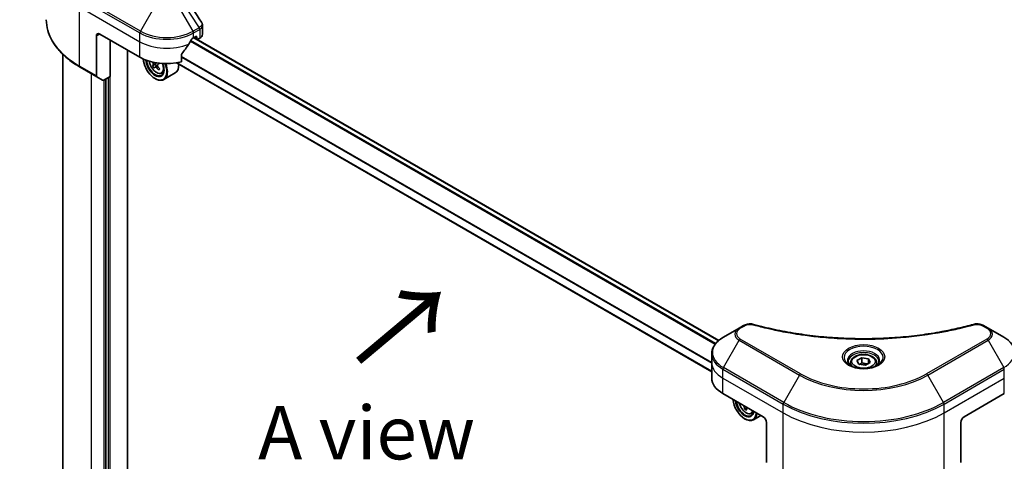
# Model space of a CAD drawing. Units: millimetres. Extents: x 80 to 9328, y 44 to 1730.
# Drawn here: x 258 to 512, y 991 to 1105 of the extents above; entities that cross this region are included whole.
import ezdxf

# ---------------------------------------------------------------- set-up
doc = ezdxf.new("R2010")
doc.units = ezdxf.units.MM
doc.header["$LTSCALE"] = 5.5
doc.layers.get('Defpoints').update_dxf_attribs({"lineweight": 25})
for name, color, linetype, lineweight in [('Dimension (ISO)', 7, 'Continuous', 18), ('Symbol (ISO)', 7, 'Continuous', 18), ('Visible (ISO)', 7, 'Continuous', 35), ('Visible Narrow (ISO)', 7, 'Continuous', 25)]:
    doc.layers.add(name, color=color, linetype=linetype, lineweight=lineweight)
doc.styles.add('Note Text (TK)', font='MS PGothic.ttf')
doc.dimstyles.new('Default - Method 1b (TK)', dxfattribs={"dimscale": 5.5, "dimtxt": 2.5, "dimasz": 2.5, "dimexe": 1, "dimexo": 1.5, "dimgap": 1, "dimtad": 1, "dimdsep": 46, "dimtxsty": 'Note Text (TK)', "dimblk": 'OPEN', "dimcen": 0.09, "dimdle": 5, "dimclrd": 100, "dimclre": 100, "dimclrt": 7, "dimadec": 1, "dimazin": 1, "dimtfac": 1, "dimtmove": 0, "dimatfit": 3, "dimldrblk": 'OPEN', "dimfxl": 1, "dimtolj": 1, "dimlwd": -1, "dimlwe": -1, "dimarcsym": 0})

# ---------------------------------------------------------------- blocks, each defined once
blk = doc.blocks.new('_Open')
at = {"color": 0, "linetype": 'ByBlock', "lineweight": -2}
for p, q in [((-1, 0.167), (0, 0)), ((-1, -0.167), (0, 0)), ((0, 0), (-1, 0))]:
    blk.add_line(p, q, dxfattribs=at)
blk = doc.blocks.new('*D22')
at = {"layer": 'Defpoints', "color": 0}
for p in [(278.38, 1118.83), (204.93, 928.01), (274, 888.13)]:
    blk.add_point(p, dxfattribs=at)
at = {"layer": 'Dimension (ISO)', "color": 100}
for p, q in [((270.22, 1123.54), (203.87, 1161.85)), ((209.05, 1144.96), (205.2, 941.75)), ((265.84, 892.84), (199.49, 931.15))]:
    blk.add_line(p, q, dxfattribs=at)
at = {"layer": 'Dimension (ISO)', "color": 100, "xscale": 13.75, "yscale": 13.75, "zscale": 13.75}
for p, rotation in [((209.31, 1158.71), 88.91391400491102), ((204.93, 928.01), 268.9139140049111)]:
    blk.add_blockref('_Open', p, dxfattribs=dict(at, rotation=rotation))
at = {"layer": 'Dimension (ISO)', "color": 7, "insert": (194.42, 1024.63), "char_height": 13.75, "attachment_point": 4, "rotation": 88.9139, "style": 'Note Text (TK)'}
blk.add_mtext('\\A1;{\\Q28.914;\\W0.825;\\H0.816x;\\fMS PGothic|b0|i0;{\\H13.6950;233.5}}', dxfattribs=at)

msp = doc.modelspace()

# ---------------------------------------------------------------- linework, layer by layer
at = {"layer": 'Visible (ISO)'}
for p, q in [((305.573, 1101.6847), (305.573, 1104.0046)), ((278.1983, 1101.2623), (278.1983, 1090.9906)), ((279.0626, 1101.7613), (289.4335, 1095.7737)), ((281.7417, 1100.2145), (281.7417, 1090.8339)), ((303.2613, 1100.7634), (303.8663, 1101.1126)), ((438.7475, 1022.6644), (303.3687, 1100.8254)), ((303.4132, 1100.8511), (304.2015, 1100.3959)), ((304.1256, 1100.963), (304.1256, 1100.5638)), ((304.3849, 1100.4141), (304.8571, 1100.6867)), ((286.1926, 898.0567), (286.1926, 1097.6448)), ((269.5634, 920.1362), (269.5634, 1096.4913)), ((300.1641, 1094.5681), (300.1641, 1096.4555)), ((274.0037, 1093.2057), (278.3249, 1090.7109)), ((293.3616, 1093.9982), (292.64, 1093.5815)), ((293.9849, 1093.5787), (293.2863, 1093.1754)), ((293.6034, 1094.2262), (293.3616, 1093.9982)), ((293.3616, 1093.9982), (293.7452, 1093.4404)), ((436.9477, 1014.5739), (298.845, 1094.3075)), ((279.8003, 1089.8591), (278.3249, 1090.7109)), ((281.7417, 1090.8339), (280.1058, 1089.8894)), ((280.6182, 1090.1852), (280.6182, 908.0611)), ((293.3226, 1090.285), (293.409, 1090.2351)), ((295.0273, 1091.6043), (295.5413, 1091.7782)), ((298.5474, 1091.7137), (295.609, 1090.0172)), ((445.1617, 1026.5119), (444.0062, 1025.8448)), ((508.2132, 1025.8448), (507.0576, 1026.5119)), ((444.0062, 1025.8448), (439.9381, 1023.4961)), ((512.2813, 1023.4961), (508.2132, 1025.8448)), ((436.9477, 1016.9364), (436.9477, 1019.2246)), ((436.9477, 1012.9446), (436.9477, 1016.9364)), ((472.7486, 1016.9364), (472.7486, 1016.1786)), ((474.4057, 1017.4994), (475.6531, 1018.2196)), ((474.8622, 1016.5156), (474.4057, 1017.4994)), ((476.5663, 1016.252), (474.8622, 1016.5156)), ((475.6531, 1018.2196), (477.3571, 1017.956)), ((475.6531, 1016.9223), (475.6531, 1018.2196)), ((477.8137, 1016.9722), (476.5663, 1016.252)), ((477.3571, 1017.956), (477.8137, 1016.9722)), ((477.3571, 1017.956), (477.3571, 1016.7085)), ((479.4708, 1016.9364), (479.4708, 1016.1786)), ((439.8115, 1008.9529), (450.1824, 1002.9652)), ((502.0369, 1002.9652), (512.4078, 1008.9529)), ((445.8861, 1005.1412), (445.4504, 1004.8897)), ((447.1339, 1003.7855), (447.6478, 1003.9594)), ((449.613, 1003.294), (447.7155, 1002.1984)), ((445.4291, 1002.4662), (445.5155, 1002.4164)), ((451.0467, 1001.4683), (451.0467, 991.1966)), ((501.1727, 1001.4683), (501.1727, 991.1966))]:
    msp.add_line(p, q, dxfattribs=at)
for centre, major_axis, ratio, start_param, end_param in [((279.0626, 1100.7634), (-0.6111, 1.0585), 0.57735027, 5.49778714, 7.06858347), ((296.3474, 1105.3539), (-6.6477, -13.7132), 0.5228786, 1.36554168, 1.45917851), ((296.3474, 1104.7551), (9.7778, 0), 0.57735027, 5.45283607, 5.49778714), ((303.8663, 1100.8133), (0.1833, 0.3175), 0.57735027, 5.49778714, 7.06858347), ((304.3849, 1100.7135), (-0.1833, -0.3175), 0.57735027, 5.49778714, 7.06858347), ((303.1286, 1101.6847), (2.4444, 0), 0.57735027, 5.49778714, 6.28318531), ((296.3474, 1105.3539), (-6.6477, -13.7132), 0.5228786, 1.15795131, 1.36554168), ((296.3474, 1099.7654), (9.7778, 0), 0.57735027, 3.92699082, 5.11339037), ((293.3226, 1093.7778), (2.1389, -3.7047), 0.57735027, 3.9823125, 7.62157851), ((293.3226, 1093.7778), (1.65, -2.8579), 0.57735027, 3.95721563, 7.6578049), ((293.409, 1093.8277), (1.5889, -2.752), 0.57735027, 3.98281695, 7.049533), ((299.4791, 1097.7692), (-7.3171, -5.0321), 0.1106882, 5.77192497, 5.83622633), ((299.0409, 1096.8401), (6.0089, -6.3692), 0.80895908, 4.47933674, 4.56660291), ((299.5309, 1097.3024), (6.094, -6.4594), 0.80895908, 4.40978262, 4.41437175), ((299.9093, 1097.1437), (7.3171, 5.0321), 0.1106882, 2.63033232, 2.69463368), ((293.409, 1093.8277), (2.2, -3.8105), 0.57735027, 5.49778714, 7.6056466), ((293.2764, 1094.7016), (0.2903, -0.5028), 0.57735027, 0.1359835, 0.48818155), ((299.5309, 1097.3024), (6.094, -6.4594), 0.80895908, 4.6315679, 4.69586926), ((299.9093, 1097.1437), (7.3171, 5.0321), 0.1106882, 2.34883481, 2.41313617), ((299.8575, 1097.6105), (-6.094, 6.4594), 0.80895908, 1.48997524, 1.5542766), ((300.5546, 1096.2053), (7.2149, 4.9618), 0.1106882, 2.47810116, 2.56536733), ((300.3475, 1098.0728), (-6.0089, 6.3692), 0.80895908, 1.41760198, 1.42501025), ((296.3474, 1095.5242), (2.2, -3.8105), 0.57735027, 0, 0.84814375), ((278.6305, 1091.2401), (-0.3056, -0.5292), 0.57735027, 5.49778714, 6.28318531), ((280.1058, 1090.3883), (-0.3056, -0.5292), 0.57735027, 0, 0.78539816), ((446.7255, 1012.9446), (-9.7778, 0), 0.57735027, 0, 0.78539816), ((445.4291, 1005.959), (2.1389, -3.7047), 0.57735027, 3.99848027, 6.99709402), ((445.4291, 1005.959), (1.65, -2.8579), 0.57735027, 4.01971623, 6.97585806), ((445.5155, 1006.0089), (1.5889, -2.752), 0.57735027, 4.06201612, 6.93355817), ((451.5319, 1009.7628), (-3.747, -8.0512), 0.63036997, 5.55315713, 5.61745849), ((451.905, 1008.3359), (8.7284, 0.699), 0.51894158, 3.83948525, 3.92675142), ((445.5155, 1006.0089), (2.2, -3.8105), 0.57735027, 5.49778714, 6.97120743), ((452.0695, 1009.5126), (3.747, 8.0512), 0.63036997, 2.41156448, 2.47586584), ((450.1824, 1001.9673), (-0.6111, 1.0585), 0.57735027, 3.92699082, 5.49778714), ((502.0369, 1001.9673), (-0.6111, -1.0585), 0.57735027, 3.92699082, 5.49778714)]:
    msp.add_ellipse(centre, major_axis=major_axis, ratio=ratio, start_param=start_param, end_param=end_param, dxfattribs=at)
msp.add_open_spline([(300.9007, 1111.5071), (302.367, 1109.2856), (303.835, 1107.0653), (305.3043, 1104.846)], degree=3, dxfattribs=at)
for points, knots in [([(274.0037, 1093.2057), (272.9163, 1093.8336), (271.9116, 1094.5124), (270.0923, 1095.9581), (269.2778, 1096.7249), (267.8603, 1098.331), (267.2575, 1099.1704), (266.2824, 1100.903), (265.9102, 1101.7964), (265.4118, 1103.6135), (265.2856, 1104.5371), (265.2856, 1105.4608)], [1.570796327, 1.570796327, 1.570796327, 1.570796327, 1.727875959, 1.727875959, 1.884955592, 1.884955592, 2.042035225, 2.042035225, 2.199114858, 2.199114858, 2.35619449, 2.35619449, 2.35619449, 2.35619449]), ([(305.3043, 1104.846), (305.3366, 1104.7972), (305.3667, 1104.7468), (305.4218, 1104.6428), (305.4467, 1104.5892), (305.4907, 1104.4789), (305.5096, 1104.4222), (305.5406, 1104.3062), (305.5526, 1104.2469), (305.5688, 1104.1267), (305.573, 1104.0657), (305.573, 1104.0046)], [0.0140408951, 0.0140408951, 0.0140408951, 0.0140408951, 0.027014678, 0.027014678, 0.0399884609, 0.0399884609, 0.0529622438, 0.0529622438, 0.0659360267, 0.0659360267, 0.0789098096, 0.0789098096, 0.0789098096, 0.0789098096]), ([(302.9437, 1100.588), (302.9096, 1100.5701), (302.8731, 1100.5435), (302.8054, 1100.4782), (302.7743, 1100.4395), (302.7438, 1100.3914), (302.7381, 1100.3819), (302.7327, 1100.3721)], [0.1356732242, 0.1356732242, 0.1356732242, 0.1356732242, 0.1469944231, 0.1469944231, 0.158315622, 0.158315622, 0.1609890322, 0.1609890322, 0.1609890322, 0.1609890322]), ([(291.8474, 1094.7536), (291.8572, 1094.6734), (291.8703, 1094.5922), (291.9399, 1094.2419), (292.0272, 1093.967), (292.2588, 1093.4321), (292.4026, 1093.1721), (292.7332, 1092.6905), (292.9198, 1092.469), (293.3201, 1092.0852), (293.5339, 1091.9232), (293.9714, 1091.6781), (294.1954, 1091.5949), (294.6246, 1091.5277), (294.8311, 1091.5394), (295.0223, 1091.6026), (295.0248, 1091.6034), (295.0273, 1091.6043)], [2.37187729, 2.37187729, 2.37187729, 2.37187729, 2.47370608, 2.47370608, 2.80804764, 2.80804764, 3.14013006, 3.14013006, 3.47198463, 3.47198463, 3.80581547, 3.80581547, 4.14053959, 4.14053959, 4.45723643, 4.45723643, 4.4614622, 4.4614622, 4.4614622, 4.4614622]), ([(300.2482, 1096.6681), (300.2255, 1096.6397), (300.2056, 1096.6081), (300.1732, 1096.5351), (300.1641, 1096.4931), (300.1641, 1096.4555)], [-0.0201836507, -0.0201836507, -0.0201836507, -0.0201836507, -0.0112759257, -0.0112759257, 0, 0, 0, 0]), ([(292.8251, 1093.7769), (292.8506, 1093.803), (292.8708, 1093.8433), (292.8922, 1093.9458), (292.8934, 1094.0079), (292.8794, 1094.1342), (292.8633, 1094.2067), (292.8144, 1094.3515), (292.7817, 1094.4238), (292.7464, 1094.4865)], [0, 0, 0, 0, 0.0179369429, 0.0179369429, 0.0358738858, 0.0358738858, 0.0538108287, 0.0538108287, 0.0717477716, 0.0717477716, 0.0717477716, 0.0717477716]), ([(293.8305, 1092.9101), (293.784, 1092.9664), (293.7292, 1093.0213), (293.6169, 1093.1109), (293.5593, 1093.1455), (293.4569, 1093.1885), (293.4054, 1093.1996), (293.3173, 1093.1941), (293.2808, 1093.1774), (293.2553, 1093.1513)], [0, 0, 0, 0, 0.0179369429, 0.0179369429, 0.0358738858, 0.0358738858, 0.0538108287, 0.0538108287, 0.0717477716, 0.0717477716, 0.0717477716, 0.0717477716]), ([(294.0785, 1093.9279), (294.0418, 1093.8954), (294.0119, 1093.8494), (293.9776, 1093.7394), (293.9732, 1093.6755), (293.9872, 1093.5492), (294.0065, 1093.4785), (294.0682, 1093.3412), (294.1106, 1093.2745), (294.1572, 1093.2183)], [0, 0, 0, 0, 0.0179369429, 0.0179369429, 0.0358738858, 0.0358738858, 0.0538108287, 0.0538108287, 0.0717477716, 0.0717477716, 0.0717477716, 0.0717477716]), ([(445.1617, 1026.5119), (445.3048, 1026.5945), (445.4578, 1026.6641), (445.7792, 1026.7798), (445.9475, 1026.8258), (446.2945, 1026.8938), (446.4731, 1026.9159), (446.8347, 1026.9349), (447.0177, 1026.9318), (447.3822, 1026.8975), (447.5636, 1026.8665), (447.7413, 1026.8176)], [0, 0, 0, 0, 0.037500483, 0.037500483, 0.075000966, 0.075000966, 0.11250145, 0.11250145, 0.150001933, 0.150001933, 0.187502416, 0.187502416, 0.187502416, 0.187502416]), ([(447.7413, 1026.8176), (448.6286, 1026.5736), (449.5142, 1026.3435), (451.3136, 1025.9036), (452.2218, 1025.6953), (454.0536, 1025.302), (454.9772, 1025.1171), (456.8378, 1024.7712), (457.7749, 1024.6102), (459.6606, 1024.3124), (460.6093, 1024.1756), (462.5164, 1023.9265), (463.4748, 1023.8142), (465.3995, 1023.6143), (466.3657, 1023.5267), (468.304, 1023.3764), (469.2761, 1023.3137), (471.2243, 1023.2133), (472.2003, 1023.1757), (474.1543, 1023.1254), (475.1322, 1023.1129), (477.0881, 1023.1129), (478.066, 1023.1254), (480.0199, 1023.1757), (480.9958, 1023.2134), (482.9438, 1023.3137), (483.9158, 1023.3764), (485.854, 1023.5267), (486.8201, 1023.6143), (488.7447, 1023.8142), (489.703, 1023.9265), (491.6101, 1024.1756), (492.5587, 1024.3124), (494.4445, 1024.6102), (495.3815, 1024.7712), (497.7073, 1025.2036), (499.0876, 1025.4899), (501.8117, 1026.1149), (503.1472, 1026.4516), (504.478, 1026.8176)], [0, 0, 0, 0, 0.24131062, 0.24131062, 0.48262125, 0.48262125, 0.72393187, 0.72393187, 0.9652425, 0.9652425, 1.20655312, 1.20655312, 1.44786375, 1.44786375, 1.68917437, 1.68917437, 1.930485, 1.930485, 2.17179562, 2.17179562, 2.41310625, 2.41310625, 2.65441687, 2.65441687, 2.8957275, 2.8957275, 3.13703812, 3.13703812, 3.37834875, 3.37834875, 3.61965937, 3.61965937, 3.86097, 3.86097, 4.10228062, 4.10228062, 4.46424656, 4.46424656, 4.82621249, 4.82621249, 4.82621249, 4.82621249]), ([(504.478, 1026.8176), (504.6558, 1026.8665), (504.8372, 1026.8975), (505.2016, 1026.9318), (505.3846, 1026.9349), (505.7463, 1026.9159), (505.9249, 1026.8938), (506.2718, 1026.8258), (506.4402, 1026.7798), (506.7616, 1026.6641), (506.9145, 1026.5945), (507.0576, 1026.5119)], [0, 0, 0, 0, 0.037500834, 0.037500834, 0.075001667, 0.075001667, 0.112502501, 0.112502501, 0.150003335, 0.150003335, 0.187504168, 0.187504168, 0.187504168, 0.187504168]), ([(439.9381, 1023.4961), (439.5747, 1023.2863), (439.237, 1023.0584), (438.6215, 1022.5692), (438.3436, 1022.3079), (437.8558, 1021.7553), (437.646, 1021.4638), (437.3037, 1020.8556), (437.1714, 1020.5388), (436.9933, 1019.8895), (436.9477, 1019.5571), (436.9477, 1019.2246)], [1.570796327, 1.570796327, 1.570796327, 1.570796327, 1.727875959, 1.727875959, 1.884955592, 1.884955592, 2.042035225, 2.042035225, 2.199114858, 2.199114858, 2.35619449, 2.35619449, 2.35619449, 2.35619449]), ([(515.2717, 1019.2246), (515.2717, 1019.5571), (515.2261, 1019.8895), (515.048, 1020.5388), (514.9156, 1020.8556), (514.5733, 1021.4638), (514.3635, 1021.7553), (513.8758, 1022.3079), (513.5979, 1022.5692), (512.9823, 1023.0584), (512.6446, 1023.2863), (512.2813, 1023.4961)], [5.497787144, 5.497787144, 5.497787144, 5.497787144, 5.654866776, 5.654866776, 5.811946409, 5.811946409, 5.969026042, 5.969026042, 6.126105675, 6.126105675, 6.283185307, 6.283185307, 6.283185307, 6.283185307]), ([(472.7486, 1016.9364), (472.7486, 1017.1458), (472.798, 1017.3544), (472.9876, 1017.7567), (473.1343, 1017.9478), (473.521, 1018.3075), (473.7711, 1018.4706), (474.3437, 1018.7419), (474.6685, 1018.8481), (475.3521, 1018.9916), (475.7106, 1019.0292), (476.4273, 1019.0343), (476.7854, 1019.0022), (477.47, 1018.8703), (477.7963, 1018.7703), (478.3869, 1018.5067), (478.651, 1018.3427), (479.0796, 1017.9601), (479.2472, 1017.742), (479.4291, 1017.3211), (479.4708, 1017.1291), (479.4708, 1016.9364)], [5.49778714, 5.49778714, 5.49778714, 5.49778714, 5.76358151, 5.76358151, 6.05320602, 6.05320602, 6.38130093, 6.38130093, 6.7200118, 6.7200118, 7.05614499, 7.05614499, 7.3907044, 7.3907044, 7.72661984, 7.72661984, 8.06527209, 8.06527209, 8.39487174, 8.39487174, 8.6393798, 8.6393798, 8.6393798, 8.6393798]), ([(472.9003, 1016.0625), (472.8592, 1016.0919), (472.8197, 1016.1217), (472.6665, 1016.2434), (472.5671, 1016.3377), (472.4011, 1016.5257), (472.3346, 1016.6195), (472.2319, 1016.8019), (472.1957, 1016.8905), (472.1485, 1017.0623), (472.1375, 1017.1455), (472.1375, 1017.2287)], [3.247221149, 3.247221149, 3.247221149, 3.247221149, 3.298672286, 3.298672286, 3.455751919, 3.455751919, 3.612831552, 3.612831552, 3.769911184, 3.769911184, 3.926990817, 3.926990817, 3.926990817, 3.926990817]), ([(472.5632, 1016.2396), (472.9012, 1016.0444), (473.3005, 1015.8732), (474.1863, 1015.6026), (474.6734, 1015.5042), (475.6853, 1015.3953), (476.2102, 1015.3857), (477.2387, 1015.4579), (477.7422, 1015.5398), (478.6702, 1015.7832), (479.095, 1015.9441), (479.5276, 1016.1674), (479.5929, 1016.2031), (479.6561, 1016.2396)], [3.14159265, 3.14159265, 3.14159265, 3.14159265, 3.4403958, 3.4403958, 3.74272298, 3.74272298, 4.04794488, 4.04794488, 4.35345517, 4.35345517, 4.65653194, 4.65653194, 4.71238898, 4.71238898, 4.71238898, 4.71238898]), ([(480.0819, 1017.2287), (480.0819, 1017.1455), (480.0708, 1017.0623), (480.0237, 1016.8905), (479.9875, 1016.8019), (479.8848, 1016.6195), (479.8182, 1016.5257), (479.6523, 1016.3377), (479.5529, 1016.2434), (479.3997, 1016.1217), (479.3602, 1016.0919), (479.319, 1016.0625)], [0.785398163, 0.785398163, 0.785398163, 0.785398163, 0.942477796, 0.942477796, 1.099557429, 1.099557429, 1.256637061, 1.256637061, 1.413716694, 1.413716694, 1.465167832, 1.465167832, 1.465167832, 1.465167832]), ([(444.0326, 1006.5158), (444.0857, 1006.304), (444.159, 1006.0899), (444.3653, 1005.6133), (444.5092, 1005.3533), (444.8397, 1004.8717), (445.0263, 1004.6502), (445.4266, 1004.2664), (445.6404, 1004.1045), (446.0779, 1003.8594), (446.3019, 1003.7762), (446.7312, 1003.709), (446.9377, 1003.7207), (447.1288, 1003.7838), (447.1314, 1003.7847), (447.1339, 1003.7855)], [3.37109517, 3.37109517, 3.37109517, 3.37109517, 3.63277908, 3.63277908, 3.9648615, 3.9648615, 4.29671607, 4.29671607, 4.63054691, 4.63054691, 4.96527104, 4.96527104, 5.28196787, 5.28196787, 5.28619364, 5.28619364, 5.28619364, 5.28619364]), ([(445.3552, 1005.3386), (445.3446, 1005.3973), (445.3243, 1005.4654), (445.2664, 1005.603), (445.2289, 1005.6725), (445.1491, 1005.7944), (445.1016, 1005.8548), (445.0325, 1005.9258), (445.0123, 1005.9447), (444.9923, 1005.9616)], [0, 0, 0, 0, 0.0179369429, 0.0179369429, 0.0358738858, 0.0358738858, 0.0538108287, 0.0538108287, 0.0610810274, 0.0610810274, 0.0610810274, 0.0610810274]), ([(445.9875, 1005.3872), (445.9798, 1005.3825), (445.9727, 1005.3773), (445.9331, 1005.3447), (445.9077, 1005.3045), (445.8823, 1005.2057), (445.8823, 1005.1471), (445.8928, 1005.0884)], [0.0322202895, 0.0322202895, 0.0322202895, 0.0322202895, 0.0358738858, 0.0358738858, 0.0538108287, 0.0538108287, 0.0717477716, 0.0717477716, 0.0717477716, 0.0717477716])]:
    msp.add_open_spline(points, degree=3, knots=knots, dxfattribs=at)
for points, weights in [([(475.6531, 1016.9223), (475.3469, 1016.6434), (475.0815, 1016.4817)], [1, 1.07039454817, 1.07672477615]), ([(477.2571, 1016.6508), (476.4665, 1016.5979), (475.6531, 1016.9223)], [1.01523736138, 1.14666441016, 1])]:
    msp.add_rational_spline(points, weights, degree=2, dxfattribs=at)
at = {"layer": 'Visible Narrow (ISO)'}
for p, q in [((273.8771, 1111.0351), (289.4335, 1102.0536)), ((289.56, 1102.4795), (274.0037, 1111.461)), ((300.2223, 1110.1928), (304.7172, 1103.3931)), ((273.8771, 1108.7469), (289.4335, 1099.7654)), ((273.8771, 1093.4855), (273.8771, 1108.7469)), ((293.6281, 1109.5256), (289.56, 1102.4795)), ((303.1348, 1102.4795), (299.0667, 1109.5256)), ((304.7172, 1103.3931), (303.1348, 1102.4795)), ((303.2613, 1102.0536), (304.8438, 1102.9672)), ((304.8571, 1102.9748), (304.8571, 1100.6867)), ((278.1983, 1101.2623), (279.0626, 1101.7613)), ((281.7417, 895.2376), (281.7417, 1100.2145)), ((289.4335, 1099.7654), (289.4335, 1102.0536)), ((302.4606, 1099.8965), (437.8509, 1021.7289)), ((437.9733, 1021.8833), (302.5585, 1100.0651)), ((303.2613, 1100.7634), (303.2613, 1102.0536)), ((303.2613, 1100.7634), (438.6615, 1022.5901)), ((304.1256, 1100.5638), (303.5206, 1100.9131)), ((303.8663, 1101.1126), (304.1256, 1100.963)), ((289.4335, 1095.7737), (289.4335, 1099.7654)), ((436.9477, 1016.9951), (300.1641, 1095.9671)), ((300.1641, 1095.7931), (436.9477, 1016.8211)), ((278.1983, 1090.9906), (273.8771, 1093.4855)), ((292.7464, 1094.4865), (292.7843, 1094.5084)), ((293.6034, 1094.2262), (292.8251, 1093.7769)), ((294.2245, 1093.1376), (293.8305, 1092.9101)), ((436.9477, 1014.6979), (299.0136, 1094.3341)), ((276.902, 909.9073), (276.902, 1091.5324)), ((280.0997, 1089.8859), (280.0997, 908.0611)), ((281.2232, 1090.5345), (281.2232, 907.7118)), ((444.3117, 1025.8145), (445.4673, 1026.4817)), ((506.752, 1026.4817), (507.9076, 1025.8145)), ((439.9381, 1015.6587), (444.0062, 1022.7048)), ((444.0062, 1022.7048), (459.5625, 1013.7233)), ((459.8681, 1014.0459), (444.3117, 1023.0274)), ((507.9076, 1023.0274), (492.3513, 1014.0459)), ((492.6568, 1013.7233), (508.2132, 1022.7048)), ((508.2132, 1022.7048), (512.2813, 1015.6587)), ((439.8115, 1012.9446), (439.8115, 1015.2328)), ((439.8115, 1015.2328), (455.3679, 1006.2513)), ((455.4944, 1006.6772), (439.9381, 1015.6587)), ((459.5625, 1013.7233), (455.4944, 1006.6772)), ((496.7249, 1006.6772), (492.6568, 1013.7233)), ((512.2813, 1015.6587), (496.7249, 1006.6772)), ((496.8515, 1006.2513), (512.4078, 1015.2328)), ((512.4078, 1012.9446), (512.4078, 1015.2328)), ((439.8115, 1012.9446), (455.3679, 1003.9632)), ((439.8115, 1008.9529), (439.8115, 1012.9446)), ((496.8515, 1003.9632), (512.4078, 1012.9446)), ((512.4078, 1008.9529), (512.4078, 1012.9446)), ((455.3679, 1003.9632), (455.3679, 1006.2513)), ((496.8515, 1003.9632), (496.8515, 1006.2513)), ((445.7134, 1005.5454), (445.3552, 1005.3386)), ((455.3679, 988.7018), (455.3679, 1003.9632)), ((496.8515, 988.7018), (496.8515, 1003.9632))]:
    msp.add_line(p, q, dxfattribs=at)
for centre, major_axis, ratio, start_param, end_param in [((294.6189, 1105.4608), (-29.3333, 0), 0.57735027, 0, 0.78539816), ((289.8656, 1102.3031), (0.3056, 0.5292), 0.57735027, 1.57079633, 2.35619449), ((296.3474, 1106.3982), (-9.5988, 0), 0.57735027, 0.78539816, 2.35619449), ((302.8292, 1102.3031), (0.3056, -0.5292), 0.57735027, 0.78539816, 1.57079633), ((304.4117, 1103.2167), (-0.3056, 0.5292), 0.57735027, 3.92699082, 4.71238898), ((304.4249, 1103.2243), (0.3012, -0.5317), 0.58272546, 0.79011911, 1.57603082), ((296.3474, 1106.0454), (9.7778, 0), 0.57735027, 3.92699082, 5.49778714), ((296.3474, 1103.7572), (9.7778, 0), 0.57735027, 3.92699082, 5.33033906), ((293.6801, 1093.9842), (1.2913, -2.2366), 0.57735027, 4.06128178, 7.60511769), ((274.3093, 1093.735), (-0.3056, -0.5292), 0.57735027, 5.49778714, 6.28318531), ((293.8179, 1094.0637), (1.3764, -2.384), 0.57735027, 6.16824203, 6.70696909), ((445.4673, 1025.9827), (-0.3056, 0.5292), 0.57735027, 5.49778714, 6.28318531), ((447.5793, 1026.2284), (0.1621, 0.5892), 0.35119009, 0, 0.66445074), ((504.6401, 1026.2284), (-0.1621, 0.5892), 0.35119009, 5.61873456, 6.28318531), ((506.752, 1025.9827), (0.3056, 0.5292), 0.57735027, 0, 0.78539816), ((446.7255, 1024.2748), (-3.8457, 0), 0.57735027, 5.49778714, 7.06858347), ((446.7255, 1024.4209), (-3.4135, 0), 0.57735027, 5.49778714, 7.06858347), ((444.3117, 1025.3155), (-0.3056, 0.5292), 0.57735027, 5.49778714, 6.28318531), ((507.9076, 1025.3155), (0.3056, 0.5292), 0.57735027, 0, 0.78539816), ((505.4939, 1024.4209), (3.4135, 0), 0.57735027, 5.49778714, 7.06858347), ((505.4939, 1024.2748), (3.8457, 0), 0.57735027, 5.49778714, 7.06858347), ((446.7255, 1019.5774), (-9.5988, 0), 0.57735027, 5.49778714, 7.06858347), ((444.3117, 1022.5284), (-0.3056, -0.5292), 0.57735027, 3.92699082, 4.71238898), ((476.1097, 1018.2871), (-5.0155, 0), 0.57735027, 2.35619449, 7.06858347), ((507.9076, 1022.5284), (0.3056, -0.5292), 0.57735027, 1.57079633, 2.35619449), ((505.4939, 1019.5774), (9.5988, 0), 0.57735027, 5.49778714, 7.06858347), ((446.7255, 1019.2246), (-9.7778, 0), 0.57735027, 0, 0.78539816), ((476.1097, 1017.5815), (4.1512, 0), 0.57735027, 5.59811367, 10.10984959), ((476.1097, 1017.2287), (-3.9722, 0), 0.57735027, 3.14159265, 6.28318531), ((446.7255, 1016.9364), (-9.7778, 0), 0.57735027, 0, 0.78539816), ((476.1097, 1016.9364), (-3.3611, 0), 0.57735027, 0, 0.56017967), ((476.1097, 1016.9364), (3.3611, 0), 0.57735027, 5.72300564, 6.28318531), ((440.2436, 1015.4823), (0.3056, 0.5292), 0.57735027, 1.57079633, 2.35619449), ((459.8681, 1013.5469), (-0.3056, -0.5292), 0.57735027, 3.92699082, 4.71238898), ((476.1097, 1023.2769), (23.4012, 0), 0.57735027, 3.92699082, 5.49778714), ((476.1097, 1023.423), (-22.9691, 0), 0.57735027, 0.78539816, 2.35619449), ((492.3513, 1013.5469), (-0.3056, 0.5292), 0.57735027, 4.71238898, 5.49778714), ((511.9757, 1015.4823), (-0.3056, 0.5292), 0.57735027, 3.92699082, 4.71238898), ((445.7867, 1006.1655), (1.2913, -2.2366), 0.57735027, 4.24651722, 6.74905707), ((455.8, 1006.5008), (0.3056, 0.5292), 0.57735027, 1.57079633, 2.35619449), ((476.1097, 1018.2266), (29.3333, 0), 0.57735027, 3.92699082, 5.49778714), ((476.1097, 1018.5794), (-29.1543, 0), 0.57735027, 0.78539816, 2.35619449), ((496.4194, 1006.5008), (-0.3056, 0.5292), 0.57735027, 3.92699082, 4.71238898), ((445.9244, 1006.245), (1.3764, -2.384), 0.57735027, 6.16824203, 6.69448063), ((476.1097, 1015.9384), (29.3333, 0), 0.57735027, 3.92699082, 5.49778714)]:
    msp.add_ellipse(centre, major_axis=major_axis, ratio=ratio, start_param=start_param, end_param=end_param, dxfattribs=at)
for centre, major_axis in [((476.1097, 1018.4333), (5.4476, 0)), ((476.1097, 1017.2358), (-2.9944, 0))]:
    msp.add_ellipse(centre, major_axis=major_axis, ratio=0.57735027, dxfattribs=at)
for points, knots in [([(304.7332, 1103.4026), (304.7305, 1103.401), (304.7279, 1103.3995), (304.7226, 1103.3963), (304.7199, 1103.3947), (304.7172, 1103.3931)], [-0.00153668531, -0.00153668531, -0.00153668531, -0.00153668531, -0.00076834265, -0.00076834265, 0, 0, 0, 0]), ([(305.3043, 1104.846), (305.331, 1104.8057), (305.3535, 1104.7642), (305.429, 1104.5933), (305.4496, 1104.4578), (305.4199, 1104.1484), (305.3461, 1103.975), (305.102, 1103.6626), (304.9363, 1103.5225), (304.7332, 1103.4026)], [0.014040895, 0.014040895, 0.014040895, 0.014040895, 0.029522231, 0.029522231, 0.076757801, 0.076757801, 0.138164041, 0.138164041, 0.196787795, 0.196787795, 0.196787795, 0.196787795]), ([(304.8438, 1102.9672), (304.846, 1102.9685), (304.8482, 1102.9698), (304.8526, 1102.9723), (304.8549, 1102.9736), (304.8571, 1102.9748)], [0, 0, 0, 0, 0.00076834265, 0.00076834265, 0.00153668531, 0.00153668531, 0.00153668531, 0.00153668531]), ([(304.8571, 1102.9748), (305.0822, 1103.103), (305.2628, 1103.2602), (305.5089, 1103.6115), (305.573, 1103.8058), (305.573, 1104.0046)], [-0.196787795, -0.196787795, -0.196787795, -0.196787795, -0.138164041, -0.138164041, -0.07890981, -0.07890981, -0.07890981, -0.07890981]), ([(445.4673, 1026.4817), (445.5535, 1026.5315), (445.6477, 1026.5767), (445.9088, 1026.6806), (446.0857, 1026.731), (446.5131, 1026.81), (446.7702, 1026.8276), (447.215, 1026.8037), (447.4049, 1026.7753), (447.5793, 1026.7274)], [0, 0, 0, 0, 0.029936483, 0.029936483, 0.077834855, 0.077834855, 0.14010274, 0.14010274, 0.187502416, 0.187502416, 0.187502416, 0.187502416]), ([(447.5793, 1026.7274), (447.7059, 1026.6926), (447.8327, 1026.6579), (448.1148, 1026.5815), (448.2703, 1026.5398), (448.6526, 1026.4384), (448.8798, 1026.379), (449.4036, 1026.2441), (449.7006, 1026.1691), (450.3858, 1025.9995), (450.7747, 1025.9058), (451.6727, 1025.6952), (452.1828, 1025.5798), (453.3615, 1025.3228), (454.0318, 1025.1838), (455.5224, 1024.8901), (456.3443, 1024.7385), (458.2762, 1024.4059), (459.3898, 1024.2324), (461.9675, 1023.872), (463.4365, 1023.6968), (466.8349, 1023.3605), (468.7704, 1023.2194), (472.7745, 1023.0306), (474.844, 1022.9891), (479.8336, 1023.024), (482.7524, 1023.1561), (489.4016, 1023.7141), (493.1128, 1024.2164), (498.1019, 1025.159), (499.4668, 1025.4458), (501.73, 1025.9706), (502.6378, 1026.1949), (503.7935, 1026.4982), (504.0498, 1026.5666), (504.4171, 1026.6662), (504.5286, 1026.6967), (504.6401, 1026.7274)], [0, 0, 0, 0, 0.0344265, 0.0344265, 0.07650467, 0.07650467, 0.1377084, 0.1377084, 0.21727325, 0.21727325, 0.32070756, 0.32070756, 0.45517217, 0.45517217, 0.62997615, 0.62997615, 0.8417425, 0.8417425, 1.12477817, 1.12477817, 1.49272454, 1.49272454, 1.97105483, 1.97105483, 2.47873595, 2.47873595, 3.19579554, 3.19579554, 4.127973, 4.127973, 4.4843018, 4.4843018, 4.72660511, 4.72660511, 4.79590965, 4.79590965, 4.82621249, 4.82621249, 4.82621249, 4.82621249]), ([(504.6401, 1026.7274), (504.7389, 1026.7546), (504.8428, 1026.7754), (505.1192, 1026.8141), (505.2955, 1026.8225), (505.6975, 1026.8093), (505.922, 1026.7779), (506.362, 1026.6678), (506.5739, 1026.5845), (506.752, 1026.4817)], [0, 0, 0, 0, 0.026852665, 0.026852665, 0.069816928, 0.069816928, 0.125670471, 0.125670471, 0.187504168, 0.187504168, 0.187504168, 0.187504168])]:
    msp.add_open_spline(points, degree=3, knots=knots, dxfattribs=at)

# ---------------------------------------------------------------- texts
at = {"layer": 'Symbol (ISO)', "color": 7, "insert": (345.2077, 1016.317), "char_height": 22, "attachment_point": 4, "rotation": 40, "line_spacing_factor": 1.5, "style": 'Note Text (TK)'}
msp.add_mtext('\\fMS PGothic|b0|i0;{\\H22.0000;→}', dxfattribs=at)
at = {"layer": 'Symbol (ISO)', "color": 7, "insert": (347.9017, 998.8596), "char_height": 13.75, "attachment_point": 5, "line_spacing_factor": 1.5, "style": 'Note Text (TK)'}
msp.add_mtext('\\fＭＳ Ｐゴシック|b0|i0;A view', dxfattribs=at)

# ---------------------------------------------------------------- dimensions: what is measured, and where the dimension line sits
at = {"layer": 'Dimension (ISO)', "color": 100}
dim = msp.add_linear_dim(base=(204.935, 928.0059), p1=(278.3773, 1118.8296), p2=(274.0037, 888.129), angle=88.913914, text='{\\Q28.914;\\W0.825;\\H0.816x;\\fMS PGothic|b0|i0;{\\H13.6950;233.5}}', dimstyle='Default - Method 1b (TK)', override={"dimgap": 1, "dimdec": 0, "dimlfac": 0.181818, "dimtol": 0, "dimlim": 0, "dimtp": 0, "dimtm": 0, "dimtdec": 0, "dimtofl": 0, "dimatfit": 1}, dxfattribs=at)
dim.commit()
dim.dimension.update_dxf_attribs({"geometry": '*D22', "text_midpoint": (207.161, 1045.423), "dimtype": 160})

doc.saveas('drawing.dxf')
